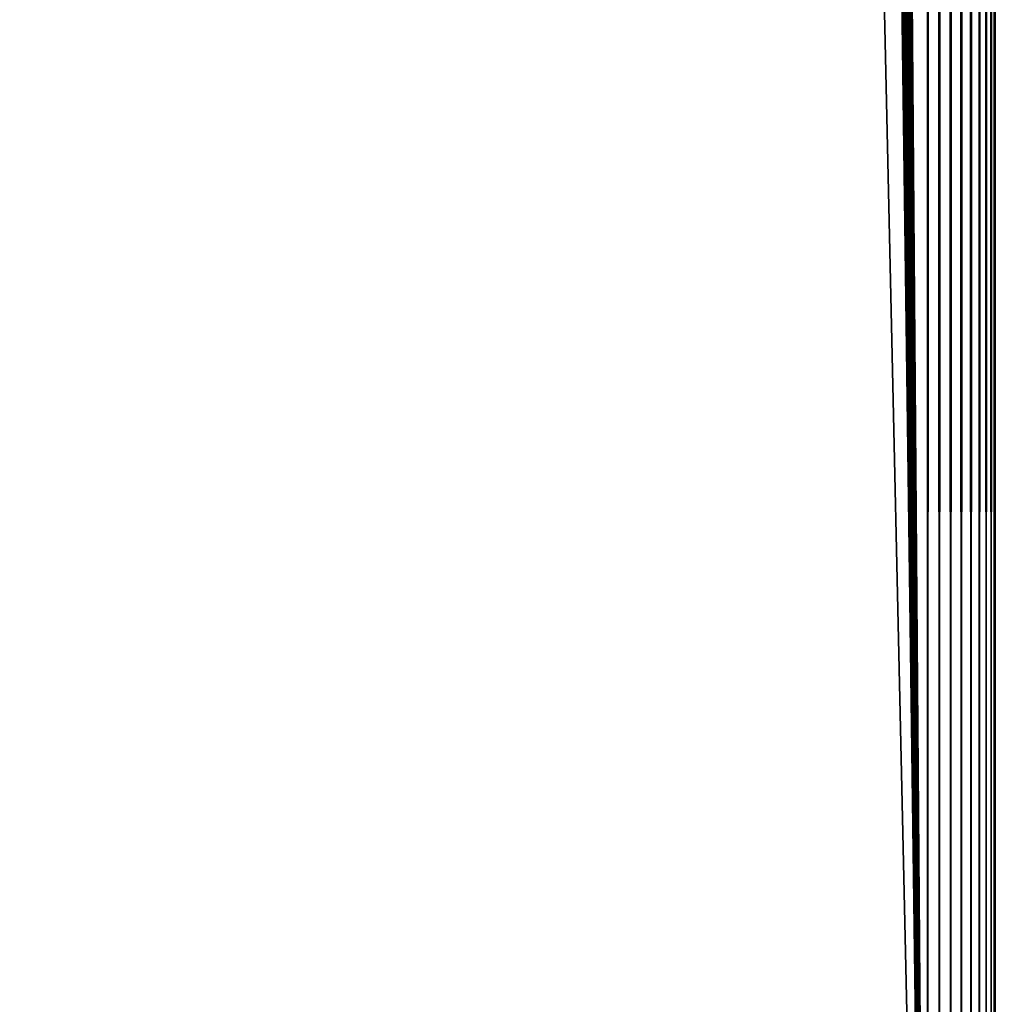
# Model space of a CAD drawing. Extents: x 0 to 400, y 0 to 1583.
# Drawn here: x 364 to 400, y 36 to 73 of the extents above; entities that cross this region are included whole.
import ezdxf

# ---------------------------------------------------------------- set-up
doc = ezdxf.new("R2010")
doc.units = 0
doc.header["$MEASUREMENT"] = 0

msp = doc.modelspace()

# ---------------------------------------------------------------- linework, layer by layer
for points in [[(397.5, 1581.5, 70), (362.5, 1581.5, 70), (397.5, 1.50001, 70)], [(397.5, 1.50001, 70), (362.5, 1581.5, 70), (362.5, 1.50001, 70)], [(362.5, 1581.5, 40), (374.361786, 1563.947998, 40), (362.5, 1.50001, 40)], [(397.5, 1.50001, 40), (385.196106, 1563, 40), (397.5, 1581.5, 40)], [(397.5, 1581.5, 70), (397.5, 1.50001, 70), (397.934113, 1.50001, 69.962021)], [(397.5, 1581.5, 70), (397.934113, 1.50001, 69.962021), (397.934113, 1581.5, 69.962021)], [(397.934113, 1581.5, 40.037979), (397.934113, 1.50001, 40.037979), (397.5, 1.50001, 40)], [(397.934113, 1581.5, 40.037979), (397.5, 1.50001, 40), (397.5, 1581.5, 40)], [(397.934113, 1581.5, 69.962021), (397.934113, 1.50001, 69.962021), (398.355103, 1.50001, 69.849228)], [(397.934113, 1581.5, 69.962021), (398.355103, 1.50001, 69.849228), (398.355103, 1581.5, 69.849228)], [(398.355103, 1581.5, 40.150768), (398.355103, 1.50001, 40.150768), (397.934113, 1.50001, 40.037979)], [(398.355103, 1581.5, 40.150768), (397.934113, 1.50001, 40.037979), (397.934113, 1581.5, 40.037979)], [(398.355103, 1581.5, 69.849228), (398.355103, 1.50001, 69.849228), (398.75, 1.50001, 69.665062)], [(398.355103, 1581.5, 69.849228), (398.75, 1.50001, 69.665062), (398.75, 1581.5, 69.665062)], [(398.75, 1581.5, 40.334942), (398.75, 1.50001, 40.334942), (398.355103, 1.50001, 40.150768)], [(398.75, 1581.5, 40.334942), (398.355103, 1.50001, 40.150768), (398.355103, 1581.5, 40.150768)], [(398.75, 1581.5, 69.665062), (398.75, 1.50001, 69.665062), (399.106995, 1.50001, 69.415108)], [(398.75, 1581.5, 69.665062), (399.106995, 1.50001, 69.415108), (399.106995, 1581.5, 69.415108)], [(399.106995, 1581.5, 40.584888), (399.106995, 1.50001, 40.584888), (398.75, 1.50001, 40.334942)], [(399.106995, 1581.5, 40.584888), (398.75, 1.50001, 40.334942), (398.75, 1581.5, 40.334942)], [(399.106995, 1581.5, 69.415108), (399.106995, 1.50001, 69.415108), (399.4151, 1.50001, 69.106972)], [(399.106995, 1581.5, 69.415108), (399.4151, 1.50001, 69.106972), (399.4151, 1581.5, 69.106972)], [(399.4151, 1581.5, 40.893028), (399.4151, 1.50001, 40.893028), (399.106995, 1.50001, 40.584888)], [(399.4151, 1581.5, 40.893028), (399.106995, 1.50001, 40.584888), (399.106995, 1581.5, 40.584888)], [(399.4151, 1581.5, 69.106972), (399.4151, 1.50001, 69.106972), (399.6651, 1.50001, 68.75)], [(399.4151, 1581.5, 69.106972), (399.6651, 1.50001, 68.75), (399.6651, 1581.5, 68.75)], [(399.6651, 1581.5, 41.25), (399.6651, 1.50001, 41.25), (399.4151, 1.50001, 40.893028)], [(399.6651, 1581.5, 41.25), (399.4151, 1.50001, 40.893028), (399.4151, 1581.5, 40.893028)], [(399.6651, 1581.5, 68.75), (399.6651, 1.50001, 68.75), (399.849213, 1.50001, 68.355049)], [(399.6651, 1581.5, 68.75), (399.849213, 1.50001, 68.355049), (399.849213, 1581.5, 68.355049)], [(399.849213, 1581.5, 41.644951), (399.849213, 1.50001, 41.644951), (399.6651, 1.50001, 41.25)], [(399.849213, 1581.5, 41.644951), (399.6651, 1.50001, 41.25), (399.6651, 1581.5, 41.25)], [(399.849213, 1581.5, 68.355049), (399.849213, 1.50001, 68.355049), (399.962006, 1.50001, 67.93412)], [(399.849213, 1581.5, 68.355049), (399.962006, 1.50001, 67.93412), (399.962006, 1581.5, 67.93412)], [(399.962006, 1581.5, 42.06588), (399.962006, 1.50001, 42.06588), (399.849213, 1.50001, 41.644951)], [(399.962006, 1581.5, 42.06588), (399.849213, 1.50001, 41.644951), (399.849213, 1581.5, 41.644951)], [(399.962006, 1581.5, 67.93412), (399.962006, 1.50001, 67.93412), (400, 1.50001, 67.5)], [(399.962006, 1581.5, 67.93412), (400, 1.50001, 67.5), (400, 1581.5, 67.5)], [(400, 1581.5, 42.5), (400, 1.50001, 42.5), (399.962006, 1.50001, 42.06588)], [(400, 1581.5, 42.5), (399.962006, 1.50001, 42.06588), (399.962006, 1581.5, 42.06588)], [(400, 1581.5, 42.5), (400, 1581.5, 67.5), (400, 1.50001, 42.5)], [(400, 1.50001, 42.5), (400, 1581.5, 67.5), (400, 1.50001, 67.5)], [(362.5, 1.50001, 40), (374.361786, 1563.947998, 40), (374.803894, 1563, 40)], [(362.5, 1.50001, 40), (374.803894, 1563, 40), (375.403687, 1562.142944, 40)], [(397.5, 1.50001, 40), (384.596313, 1562.142944, 40), (385.196106, 1563, 40)], [(375.403687, 1562.142944, 40), (376.143311, 1561.404053, 40), (362.5, 1.50001, 40)], [(383.856689, 1561.404053, 40), (384.596313, 1562.142944, 40), (397.5, 1.50001, 40)], [(362.5, 1.50001, 40), (376.143311, 1561.404053, 40), (377, 1560.803955, 40)], [(397.5, 1.50001, 40), (383, 1560.803955, 40), (383.856689, 1561.404053, 40)], [(362.5, 1.50001, 40), (377, 1560.803955, 40), (397.5, 1.50001, 40)], [(397.5, 1.50001, 40), (377, 1560.803955, 40), (377.947906, 1560.362061, 40)], [(397.5, 1.50001, 40), (382.052094, 1560.362061, 40), (383, 1560.803955, 40)], [(397.5, 1.50001, 40), (377.947906, 1560.362061, 40), (378.958099, 1560.090942, 40)], [(381.041901, 1560.090942, 40), (382.052094, 1560.362061, 40), (397.5, 1.50001, 40)], [(378.958099, 1560.090942, 40), (380, 1560, 40), (397.5, 1.50001, 40)], [(397.5, 1.50001, 40), (380, 1560, 40), (381.041901, 1560.090942, 40)]]:
    msp.add_3dface(points)

doc.saveas('drawing.dxf')
